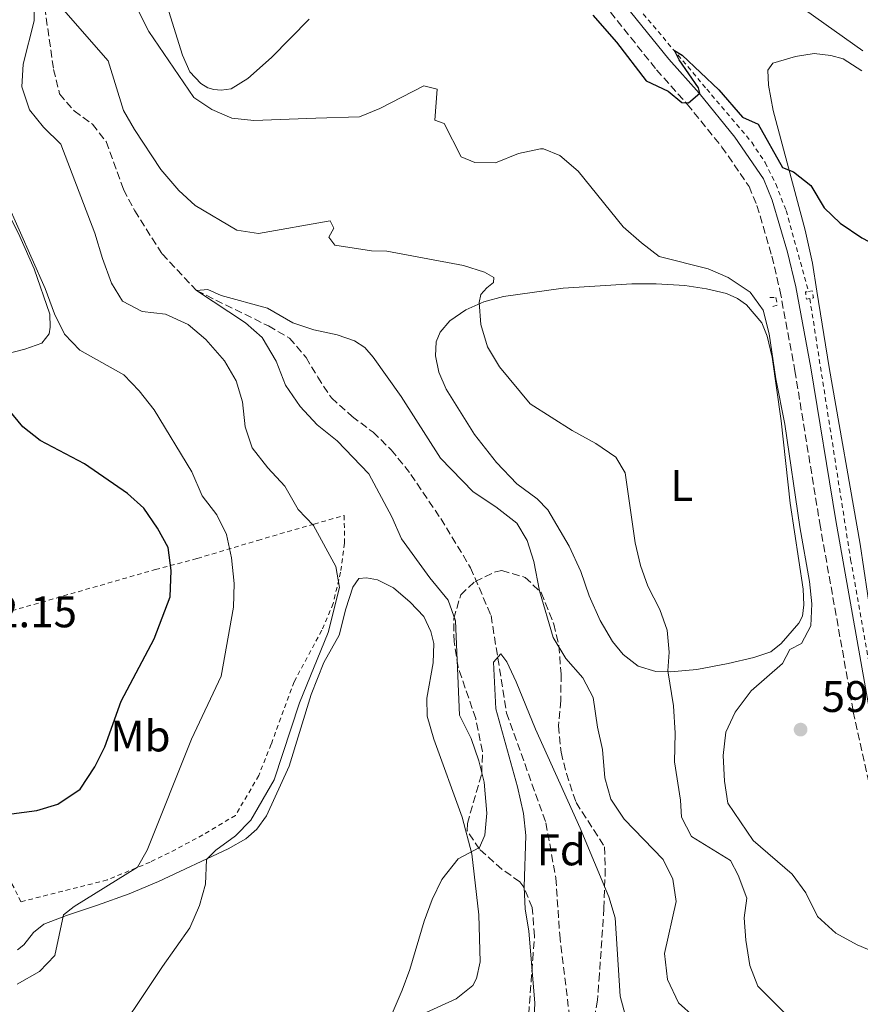
# Model space of a CAD drawing. Units: metres. Extents: x 621376 to 624849, y 4713300 to 4715673.
# Drawn here: x 623884 to 624074, y 4713937 to 4714160 of the extents above; entities that cross this region are included whole.
import ezdxf
from ezdxf.enums import TextEntityAlignment as Align

# ---------------------------------------------------------------- set-up
doc = ezdxf.new("R2010")
doc.units = ezdxf.units.M
doc.header["$MEASUREMENT"] = 0
doc.linetypes.add('DGN Style 2', pattern=[1.7399219301090239, 1.043953158065414, -0.6959687720436097])
doc.linetypes.add('DGN Style 3', pattern=[2.435890702152634, 1.739921930109024, -0.6959687720436097])
for name, color, linetype, lineweight in [('Barranco lineal', 142, 'DGN Style 3', 13), ('Camino', 7, 'DGN Style 3', 0), ('Cota de punto acotado terreno', 7, 'Continuous', 0), ('Curva de nivel directora', 30, 'Continuous', 30), ('Curva de nivel intermedia', 30, 'Continuous', 0), ('Etiqueta de uso rústico', 92, 'Continuous', 0), ('Etiqueta de zona arbolada', 92, 'Continuous', 0), ('Línea de cambio de uso (parcela vista)', 92, 'Continuous', 0), ('Línea de cuneta (fondo)', 4, 'DGN Style 2', 0), ('Margen derecho', 7, 'Continuous', 0), ('Pontón-alcantarilla (pasos de agua)', 1, 'DGN Style 2', 0), ('Punto acotado terreno (símbolo)', 7, 'Continuous', 0), ('Tela metálica o alambrada', 7, 'DGN Style 2', 0), ('Zona arbolada', 92, 'DGN Style 3', 0)]:
    doc.layers.add(name, color=color, linetype=linetype, lineweight=lineweight)
doc.styles.add('Style-Arial', font='arial.ttf')

# ---------------------------------------------------------------- blocks, each defined once
blk = doc.blocks.new('5PATER')
at = {"layer": 'Punto acotado terreno (símbolo)', "linetype": 'Continuous', "lineweight": 0}
h = blk.add_hatch(color=51, dxfattribs=at)
edge = h.paths.add_edge_path()
edge.add_ellipse((0, 0), major_axis=(-0.1095731443231308, -0.1110710700762829), ratio=0.9994222409660317, start_angle=0, end_angle=360)

msp = doc.modelspace()

# ---------------------------------------------------------------- linework, layer by layer
at = {"layer": 'Barranco lineal', "color": 142, "linetype": 'DGN Style 3', "lineweight": 13}
msp.add_polyline3d([(623889.1200000001, 4714165.67, 589.3500000000058), (623891.4699999997, 4714149.199999999, 588.529999999999), (623892.8499999996, 4714143.65, 588.3899999999994), (623896.1399999997, 4714139.800000001, 587.8899999999994), (623900.2999999998, 4714136.75, 587.4199999999983), (623903.3899999997, 4714132.810000001, 586.679999999993), (623907.3600000005, 4714121.949999999, 586.0399999999936), (623909.8700000001, 4714117.15, 586.0099999999948), (623916.0800000001, 4714107.350000001, 585.6300000000047), (623923.8799999999, 4714099.060000001, 585), (623940.2199999997, 4714091.039999999, 583.8600000000006), (623944.9600000001, 4714088.27, 583.5899999999965), (623948.7300000006, 4714083.9, 583.5599999999977), (623951.3600000005, 4714079.449999999, 583.4100000000036), (623954.4900000002, 4714074.720000001, 582.9199999999983), (623959.1699999999, 4714070.529999999, 582.6499999999943), (623963.9199999999, 4714066.970000001, 582.0599999999977), (623968.04, 4714062.960000001, 581.7400000000052), (623972.5, 4714057.390000001, 581.5399999999936), (623979.2699999996, 4714047.4, 581.3899999999994), (623986.0300000003, 4714036.230000001, 580.8600000000006), (623990.6699999999, 4714025.390000001, 580.3300000000017), (623994.2000000002, 4714003.310000001, 579.5099999999948), (624003.1100000005, 4713978.430000001, 578.2200000000012), (624005.3700000001, 4713965.9, 577.6300000000047), (624006.2300000006, 4713953, 577.0500000000029), (624008.54, 4713933.83, 575.4600000000064)], dxfattribs=at)
at = {"layer": 'Camino', "color": 7, "linetype": 'DGN Style 3', "lineweight": 0}
msp.add_polyline3d([(624014.6799999987, 4714165.960000001, 601.6600000000036), (624028.1900000003, 4714149.119999999, 600.3999999999943), (624035.1499999984, 4714141.330000001, 599.9199999999983), (624043.0299999998, 4714131.600000001, 599.2899999999936), (624049.1700000019, 4714122.650000002, 598.6300000000048), (624050.969999999, 4714118.330000001, 598.3600000000006), (624054.3500000008, 4714106.82, 597.8600000000007), (624056.1799999992, 4714099.130000001, 597.7200000000013), (624059.57, 4714080.900000001, 597.3399999999965), (624065.1999999982, 4714046.300000001, 597.1600000000036), (624072.8099999989, 4714003.590000001, 596.8399999999965), (624082.3999999979, 4713959.87, 595.1900000000023)], dxfattribs=at)
at = {"layer": 'Curva de nivel directora', "color": 30, "linetype": 'Continuous', "lineweight": 30, "elevation": 600.0000000000001, "flags": 128}
for points in [[(624013.7199999997, 4714161.45), (624019.14, 4714155.340000002), (624025.8500000001, 4714146.560000001), (624030.8500000001, 4714144.26), (624033.919999999, 4714141.7), (624035.4500000002, 4714141.630000001), (624038.0000000005, 4714143.79), (624037.739999999, 4714145.02), (624033.3200000002, 4714151.350000001), (624032.2599999984, 4714153.439999999), (624034.0099999985, 4714152.440000001), (624042.3300000001, 4714144.560000001), (624047.69, 4714138.37), (624051.2599999995, 4714136.810000001), (624056.7400000002, 4714126.970000001), (624059.219999999, 4714125.960000002), (624063.1699999986, 4714122.890000002), (624066.1700000005, 4714117.850000001), (624069.8600000008, 4714114.300000002), (624074.7099999988, 4714111), (624084.709999999, 4714105.820000002), (624088.7500000002, 4714102.770000001), (624092.1999999991, 4714098.220000002)], [(623881.9400000002, 4713980.470000003), (623887.6599999999, 4713981.240000002), (623892.4299999998, 4713982.66), (623897.5399999995, 4713986.04), (623900.8499999997, 4713991.12), (623903.0899999995, 4713995.610000002), (623906.7799999998, 4714006.029999999), (623914.2699999998, 4714020.16), (623917.9099999988, 4714029.65), (623918.1700000003, 4714035.59), (623917.4299999981, 4714040.820000002), (623915.0399999986, 4714045.210000002), (623911.9099999995, 4714049.720000001), (623908.2199999992, 4714053.100000001), (623898.5000000006, 4714059.800000001), (623888.4099999988, 4714065.050000002), (623884.5399999997, 4714068.210000002), (623880.2599999993, 4714073.310000001)]]:
    msp.add_lwpolyline(points, dxfattribs=at)
at = {"layer": 'Curva de nivel intermedia', "color": 30, "linetype": 'Continuous', "lineweight": 0, "flags": 128}
for points, elevation in [([(623956.2700000011, 4714031.779999998), (623955.490000001, 4714036.550000001), (623950.4100000004, 4714045.810000001), (623946.9400000015, 4714049.409999999), (623943.9200000018, 4714054.720000001), (623940.0700000006, 4714058.88), (623936.4699999996, 4714063.429999999), (623934.8899999993, 4714068.16), (623934.3000000014, 4714073.82), (623932.9100000013, 4714078.619999999), (623930.2300000013, 4714083.13), (623925.9700000009, 4714087.96), (623921.9800000011, 4714091.390000001), (623916.8600000005, 4714093.680000001), (623911.5400000006, 4714094.300000001), (623907.1399999995, 4714096.679999999), (623904.6200000006, 4714100.73), (623902.5400000019, 4714106.310000001), (623900.8299999996, 4714112.07), (623893.1200000006, 4714132.279999999), (623889.1599999998, 4714136.13), (623886.0199999993, 4714139.999999999), (623884.2600000004, 4714145.23), (623884.6100000012, 4714150.38), (623887.0699999998, 4714160.199999998), (623887.1300000002, 4714176.029999998)], 590.0000000000001), ([(623925.1900000009, 4714052.560000001), (623922.8500000007, 4714057.949999998), (623914.2499999997, 4714072.05), (623910.9000000014, 4714076.31), (623907.4400000013, 4714079.939999999), (623897.420000001, 4714085.55), (623893.9600000009, 4714089.16), (623891.7200000013, 4714093.789999999), (623889.5599999998, 4714099.550000002), (623880.74, 4714119.46), (623877.4400000008, 4714130.279999998), (623871.2800000005, 4714145.779999999), (623870.390000001, 4714157.17), (623870.7100000005, 4714162.310000001)], 595.0000000000001), ([(623893.2100000001, 4714163.279999998), (623903.8300000015, 4714151.099999999), (623907.3099999995, 4714139.859999998), (623909.8200000018, 4714135.529999998), (623915.8300000001, 4714126.519999999), (623919.9000000004, 4714121.710000001), (623923.6100000006, 4714118.350000001), (623933.060000001, 4714112.730000001), (623937.9100000013, 4714111.960000001), (623954.2200000014, 4714114.9), (623955.0100000005, 4714113.180000001), (623953.8700000005, 4714111.190000001), (623955.2499999997, 4714109.369999998), (623963.5399999999, 4714108.039999999), (623967.02, 4714107.970000002), (623984.4000000008, 4714104.730000001), (623989.1500000006, 4714103.250000001), (623991.2800000008, 4714102.019999999), (623991.2400000005, 4714100.899999999), (623989.6800000004, 4714099.679999999), (623988.3500000006, 4714098.190000001), (623987.9400000013, 4714096.33), (623988.3500000006, 4714091.349999999), (623989.9000000017, 4714086.34), (623992.5500000003, 4714081.8), (623999.5500000009, 4714073.369999998), (624009.0800000017, 4714067.369999999), (624014.4100000004, 4714064.430000001), (624018.9600000012, 4714061.27), (624021.0700000012, 4714057.730000001), (624023.320000002, 4714041.880000002), (624024.5200000001, 4714036.73), (624026.23, 4714032.029999998), (624028.91, 4714026.760000001), (624030.630000001, 4714022.06), (624031.0800000003, 4714017.08), (624030.7800000008, 4714012.84), (624032.0300000003, 4714004.909999999), (624032.4400000017, 4713998.710000001), (624032.2300000016, 4713992.249999999), (624033.6599999998, 4713983.53), (624033.8699999999, 4713979.679999999), (624036.0900000016, 4713975.32), (624044.9500000018, 4713969.909999998), (624046.74, 4713966.59), (624048.7000000003, 4713961.369999998), (624048.07, 4713956.890000001), (624048.4200000009, 4713951.789999999), (624049.3600000021, 4713946.109999998), (624051.1600000013, 4713941.399999999), (624059.350000001, 4713933.24)], 590.0000000000001), ([(623910.7699999996, 4714162.199999999), (623913.0499999993, 4714157.749999999), (623923.2700000008, 4714142.789999999), (623927.3300000001, 4714140.119999997), (623931.9200000011, 4714138.109999998), (623936.9000000011, 4714137.640000002), (623950.9700000016, 4714138.130000001), (623960.8300000009, 4714138.439999999), (623965.4700000011, 4714140.300000001), (623975.4600000001, 4714145.429999999), (623978.490000001, 4714144.74), (623977.9600000012, 4714137.659999999), (623980.0300000011, 4714136.899999999), (623983.88, 4714129.359999999), (623986.9600000001, 4714128.05), (623991.6500000019, 4714128.039999999), (623996.9300000012, 4714130.100000001), (624001.850000001, 4714131.17), (624002.5300000004, 4714131.179999999), (624006.2499999999, 4714129.689999999), (624010.3899999993, 4714126.140000002), (624020.6300000009, 4714113.539999999), (624024.7800000017, 4714109.849999999), (624028.7699999993, 4714106.809999999), (624039.8700000013, 4714103.960000002), (624044.4600000002, 4714101.99), (624049.4400000002, 4714098.680000001), (624052.3800000016, 4714094.63), (624053.7699999998, 4714089.23), (624055.2300000016, 4714079.050000001), (624057.2800000012, 4714068.8), (624060.6600000008, 4714045.519999998), (624062.9000000004, 4714033.130000001), (624063.4200000013, 4714028.079999999), (624063.1600000019, 4714023.09), (624061.070000002, 4714019.029999999), (624058.3899999998, 4714017.699999999), (624056.7400000002, 4714014.529999999), (624049.6400000014, 4714008.359999998), (624046.0000000002, 4714003.519999999), (624043.8900000001, 4713998.99), (624043.3100000012, 4713993.720000001), (624043.6100000008, 4713987.83), (624044.3300000007, 4713982.869999998), (624050.0999999995, 4713974.380000001), (624058.9500000009, 4713966.759999999), (624062.050000001, 4713962.52), (624064.6600000019, 4713957.220000001), (624068.8600000016, 4713953.42), (624073.6900000018, 4713950.76)], 595.0000000000001), ([(624061.9900000007, 4714162.630000001), (624074.9400000013, 4714153.42)], 605.0000000000001), ([(623966.0299999999, 4713930.09), (623970.5000000002, 4713940.470000002), (623972.2400000015, 4713945.160000001), (623975.4700000013, 4713956.17), (623977.3300000011, 4713961.07), (623979.5199999993, 4713965.560000001), (623983.2000000007, 4713970.26), (623988.0300000008, 4713972.819999998), (623989.2500000012, 4713975.600000001), (623989.7499999997, 4713980.579999999), (623989.1399999994, 4713987.66), (623987.91, 4713992.509999999), (623986.1900000012, 4713997.529999998), (623983.5500000014, 4714002.810000001), (623982.5900000003, 4714024.17), (623980.9200000007, 4714028.890000001), (623976.7600000009, 4714033.970000002), (623970.3700000006, 4714042.82), (623968.1399999999, 4714047.749999999), (623962.99, 4714057.53), (623955.8100000008, 4714064.98), (623951.2100000007, 4714068.640000001), (623947.3900000007, 4714072.779999998), (623944.0800000004, 4714077.630000001), (623941.9700000006, 4714083.029999999), (623938.7400000006, 4714088.409999999), (623934.980000001, 4714091.71), (623923.880000001, 4714099.06), (623926.4300000014, 4714099.34), (623929.4500000011, 4714097.980000001), (623939.9800000011, 4714095.099999999), (623945.7300000022, 4714091.750000001), (623950.4599999996, 4714090.140000002), (623955.7900000005, 4714089.010000001), (623959.6900000009, 4714087.630000001), (623962.0300000012, 4714086.17), (623963.9199999999, 4714083.970000001), (623970.260000001, 4714075.029999999), (623979.230000001, 4714061.079999999), (623986.6300000015, 4714053.439999999), (623991.7400000012, 4714050.039999997), (623996.4999999999, 4714046.359999998), (623998.8300000011, 4714042.429999999), (624000.3600000001, 4714037.67), (624001.680000001, 4714031.019999999), (624004.760000001, 4714020.390000001), (624007.5999999997, 4714015.649999999), (624011.4600000001, 4714011.250000001), (624013.8000000002, 4714006.81), (624014.7800000014, 4714000.109999998), (624015.9200000013, 4713995.079999999), (624016.4900000015, 4713988.600000001), (624017.8200000012, 4713983.789999999), (624020.8400000011, 4713979.23), (624029.6800000012, 4713970.109999999), (624031.8800000006, 4713965.619999999), (624032.6800000007, 4713960.57), (624030.0299999998, 4713948.8), (624030.6500000012, 4713942.91), (624033.1700000003, 4713937.659999999), (624036.750000001, 4713934.430000001)], 585), ([(623883.1900000018, 4713941.890000001), (623888.25, 4713944.699999998), (623891.7800000017, 4713948.33), (623893.7100000007, 4713957.590000001), (623896.1100000012, 4713959.449999998), (623910.47, 4713968.369999998), (623912.6700000018, 4713972.249999999), (623922.7500000001, 4713997.42), (623929.4700000013, 4714011.680000001), (623932.2400000007, 4714027.300000002), (623932.3900000004, 4714032.679999999), (623931.8000000003, 4714038.509999999), (623930.7200000007, 4714043.75), (623928.4600000009, 4714048.210000002), (623925.1900000009, 4714052.560000001)], 595.0000000000001), ([(623880.0900000016, 4713911.680000001), (623884.9800000022, 4713912.689999998), (623890.520000001, 4713914.970000001), (623894.890000001, 4713917.38), (623899.0500000005, 4713921.4), (623902.9100000006, 4713926.060000001), (623916.1500000019, 4713945.859999998), (623922.3800000013, 4713954.619999997), (623924.5800000007, 4713959.679999998), (623925.9300000007, 4713964.499999999), (623926.1200000007, 4713970.099999999), (623928.2900000011, 4713972.249999999), (623932.7300000002, 4713975.460000001), (623936.2100000003, 4713979.050000001), (623941.4600000008, 4713988.159999999), (623947.27, 4714005.600000001), (623953.7699999999, 4714021.55), (623956.2700000011, 4714031.779999998)], 590.0000000000001), ([(624000.1000000008, 4713926.189999999), (624000.6100000005, 4713937.529999999), (623999.2300000013, 4713953.92), (623998.4199999999, 4713958.889999999), (623998.2099999997, 4713963.890000001), (623998.5600000008, 4713975.57), (623997.9999999997, 4713980.539999999), (623996.6400000007, 4713986.569999999), (623991.7500000001, 4714004.239999998), (623991.2100000014, 4714014.810000001), (623992.9000000012, 4714016.74), (623994.22, 4714014.880000001), (623996.4000000015, 4714010.380000001), (624000.730000001, 4713999.619999998), (624010.89, 4713977.180000001), (624017.3400000007, 4713961.67), (624018.8000000003, 4713956.88), (624019.9100000013, 4713939.159999999), (624021.3100000004, 4713934.099999999)], 580.0000000000001), ([(624073.6900000018, 4713950.76), (624078.9199999999, 4713948.59)], 595.0000000000001)]:
    msp.add_lwpolyline(points, dxfattribs=dict(at, elevation=elevation))
at = {"layer": 'Línea de cambio de uso (parcela vista)', "color": 92, "linetype": 'Continuous', "lineweight": 0}
for points in [[(623862.0899999999, 4714163.59, 598.1300000000047), (623862.5599999997, 4714159.49, 597.8600000000006), (623864.1600000003, 4714153.49, 597.5399999999936), (623866.8600000005, 4714145.460000001, 596.8399999999965), (623871.0099999999, 4714136.210000001, 596.2200000000012), (623879.4600000001, 4714120.230000001, 595.1900000000023), (623883.8200000003, 4714111.350000001, 594.9900000000052), (623887.0999999996, 4714103.980000001, 595.0200000000041), (623890.5999999996, 4714093.689999999, 595.4600000000064), (623890.7199999997, 4714090.76, 595.5099999999948), (623890.4500000002, 4714089.25, 595.7200000000012), (623888.7999999998, 4714087.130000001, 596.0099999999948), (623884.9299999997, 4714085.75, 596.6300000000047), (623878.1299999999, 4714084.02, 597.570000000007), (623863.9000000004, 4714081.220000001, 600.4199999999983), (623859.6200000001, 4714080.75, 601.3600000000006)], [(623949.4199999999, 4714160.600000001, 596.9799999999959), (623940.9000000004, 4714151.91, 596.4499999999971), (623935.5099999999, 4714147.119999999, 596.1300000000047), (623931.7599999999, 4714144.75, 595.6300000000047), (623929.4600000001, 4714144.49, 595.6300000000047), (623927.7999999998, 4714144.65, 595.6000000000058), (623926.4699999997, 4714145.029999999, 595.6000000000058), (623924.8399999999, 4714146.029999999, 595.75), (623922.3399999999, 4714148.640000001, 595.75), (623920.7000000002, 4714152.390000001, 595.9799999999959), (623917.2199999997, 4714163.49, 597.070000000007)], [(624077.7100000001, 4714019.199999999, 597.3699999999953), (624074.3499999996, 4714041.58, 598.1600000000036), (624067.3300000001, 4714081.66, 598.1300000000047), (624064.5199999996, 4714098.91, 597.8099999999977), (624063.54, 4714105.300000001, 598.1300000000047), (624061.8600000005, 4714112.76, 598.9799999999959), (624054.6100000005, 4714139.859999999, 601.0099999999948), (624053.5800000001, 4714145.619999999, 601.8000000000029), (624053.4600000001, 4714149, 602.4100000000036), (624054.5800000001, 4714150.57, 602.679999999993), (624059.6699999999, 4714152.119999999, 603.029999999999), (624063.9400000004, 4714152.810000001, 603.1499999999943), (624067.7100000001, 4714152.369999999, 603.3000000000029), (624070.5099999999, 4714151.57, 603.3800000000047), (624074.7800000003, 4714148.9, 603.4400000000023)], [(624031.3600000005, 4714012.640000001, 590.1399999999994), (624028.0700000003, 4714012.730000001, 589.6399999999994), (624024.0300000003, 4714013.960000001, 589.320000000007), (624020.6100000005, 4714016.539999999, 588.7899999999936), (624018.2400000002, 4714019.5, 588.6999999999971), (624015.3799999999, 4714024.27, 588.5899999999965), (624012.9400000004, 4714029.9, 588.6199999999953), (624011.0300000003, 4714035.380000001, 588.6999999999971), (624008.3799999999, 4714041.16, 588.320000000007), (624003.5800000001, 4714049.390000001, 587.529999999999), (624001.0999999996, 4714051.869999999, 587.4400000000023), (623996.5199999996, 4714055.230000001, 587.4100000000036), (623991.8899999997, 4714060.09, 587.6199999999953), (623986.8899999997, 4714066.439999999, 588.0599999999977), (623980.5300000003, 4714076.699999999, 588.7599999999948), (623978.8499999996, 4714080.550000001, 589.1399999999994), (623978.0499999998, 4714084.24, 589.2899999999936), (623978.2400000002, 4714087.439999999, 589.3500000000058), (623979.1699999999, 4714089.66, 589.4100000000036), (623981.3600000005, 4714092.220000001, 589.5899999999965), (623984.9900000002, 4714094.680000001, 589.820000000007), (623989.04, 4714096.480000001, 590.1100000000006), (623993.5199999996, 4714097.699999999, 590.4100000000036), (624007.0499999998, 4714099.59, 591.4900000000052), (624022.5700000003, 4714100.609999999, 592.8099999999977), (624028.1200000001, 4714100.58, 593.3699999999953), (624034.5800000001, 4714100.189999999, 593.8099999999977), (624039.5300000003, 4714099.439999999, 594.0800000000017), (624044.0700000003, 4714098.369999999, 594.2200000000012), (624046.5499999998, 4714097.27, 594.3699999999953), (624048.6299999999, 4714095.800000001, 594.4900000000052), (624052.0700000003, 4714091.720000001, 594.8099999999977), (624053.2699999996, 4714088.689999999, 594.9600000000064), (624054.4299999997, 4714083.949999999, 595.0500000000029), (624056.4600000001, 4714069.51, 594.75), (624058.5199999996, 4714050.859999999, 594.4900000000052), (624061.4500000002, 4714031.390000001, 594.7200000000012), (624061.6200000001, 4714027.810000001, 594.779999999999), (624061.3099999997, 4714025.279999999, 594.779999999999), (624060.4600000001, 4714023.710000001, 594.75), (624056.4800000006, 4714019.029999999, 594.429999999993), (624054.1299999999, 4714017.17, 594.0800000000017), (624050.25, 4714015.880000001, 593.6399999999994), (624044.4600000001, 4714014.550000001, 592.5200000000041), (624037.3399999999, 4714013.199999999, 591.1399999999994), (624031.3600000005, 4714012.640000001, 590.1399999999994)], [(623883.3200000003, 4713949.67, 595.8000000000029), (623884.7000000002, 4713950.76, 595.8000000000029), (623886.9299999997, 4713953.550000001, 595.7400000000052), (623889.25, 4713955.42, 595.5099999999948), (623894.3899999997, 4713957.41, 595.070000000007), (623901.4299999997, 4713959.76, 594.1000000000058), (623908.6200000001, 4713962.300000001, 592.8600000000006), (623915.2599999999, 4713965.130000001, 591.6600000000036), (623931.0700000003, 4713972.539999999, 589.3399999999965), (623935.0999999996, 4713974.77, 588.6699999999983), (623937.5999999996, 4713977.01, 588.6100000000006), (623939.79, 4713980.02, 588.5800000000017), (623944.8600000005, 4713991.26, 588.7200000000012), (623949.9199999999, 4714007.529999999, 589.0800000000017), (623952.7699999996, 4714014.730000001, 589.0500000000029), (623956.2300000006, 4714020.949999999, 588.9900000000052), (623957.7100000001, 4714026.92, 588.929999999993), (623959.3600000005, 4714031.869999999, 588.5800000000017), (623960.6799999997, 4714033.800000001, 588.429999999993), (623962.4400000004, 4714033.939999999, 588.3999999999943), (623964.9100000003, 4714033.5, 588.3099999999977), (623968.5300000003, 4714031.720000001, 587.9900000000052), (623972.3300000001, 4714028.449999999, 587.6699999999983), (623975.4299999997, 4714025.16, 587.4900000000052), (623976.9900000002, 4714021.800000001, 587.2899999999936), (623977.6600000003, 4714019.060000001, 587.2299999999959), (623977.5499999998, 4714014.66, 586.8999999999943), (623976.1299999999, 4714006.710000001, 586.820000000007), (623976.2000000002, 4714002.630000001, 586.820000000007), (623977.7199999997, 4713997.369999999, 586.820000000007), (623984.1299999999, 4713979.680000001, 585.820000000007), (623986.3200000003, 4713971.42, 585.0500000000029), (623987.8700000001, 4713957.57, 583.2299999999959), (623988.1900000004, 4713946.930000001, 583.179999999993), (623987.3700000001, 4713943.140000001, 583.2100000000064), (623986.5499999998, 4713941.539999999, 583.3500000000058), (623982.7800000003, 4713938.550000001, 583.7299999999959), (623969.9600000001, 4713932.689999999, 584.8500000000058)]]:
    msp.add_polyline3d(points, dxfattribs=at)
at = {"layer": 'Línea de cuneta (fondo)', "color": 4, "linetype": 'DGN Style 2', "lineweight": 0}
for points in [[(623943.9500000002, 4714260.57, 604.179999999993), (623944.4900000002, 4714254.449999999, 603.9799999999959), (623946.0800000001, 4714246.84, 603.9499999999971), (623948.6600000003, 4714237.26, 603.9799999999959), (623950.75, 4714230.730000001, 604.0399999999936), (623953, 4714225.180000001, 604.1499999999943), (623955.1500000004, 4714221.949999999, 604.2700000000041), (623958.4299999997, 4714218.779999999, 604.2700000000041), (623962.7300000006, 4714215.869999999, 604.4199999999983), (623972.8899999997, 4714209.76, 604.9499999999971), (623978.8600000005, 4714206.08, 604.8300000000017), (623983.9800000006, 4714202.34, 604.679999999993), (623995.54, 4714193.210000001, 603.5099999999948), (624007.0599999997, 4714182.5, 602.3300000000017), (624012.8099999997, 4714176.390000001, 601.6600000000036), (624039.5700000003, 4714144.74, 599.3999999999943), (624049.7800000003, 4714132.66, 598.6399999999994), (624052.8200000003, 4714128.07, 598.2599999999948), (624055.2199999997, 4714123.24, 598.0200000000041), (624057.5800000001, 4714117.199999999, 597.6100000000006), (624062.6500000004, 4714098.859999999, 596.820000000007)], [(624062.9400000004, 4714097.25, 596.820000000007), (624072.2100000001, 4714038.09, 596.5500000000029), (624079.4500000002, 4713997.430000001, 596.1100000000006), (624084.0800000001, 4713974.390000001, 595.3500000000058), (624087.4199999999, 4713960.470000001, 594.7599999999948), (624089.8899999997, 4713950.82, 594.029999999999), (624092, 4713944.01, 593.679999999993), (624093.3399999999, 4713940.949999999, 593.5599999999977), (624094.2400000002, 4713939.92, 593.5599999999977)]]:
    msp.add_polyline3d(points, dxfattribs=at)
at = {"layer": 'Margen derecho', "color": 7, "linetype": 'Continuous', "lineweight": 0}
msp.add_polyline3d([(624017.4899999984, 4714168.310000002, 601.6600000000036), (624030.9799999997, 4714151.49, 600.3999999999943), (624037.8799999976, 4714143.77, 599.9199999999983), (624045.9800000001, 4714133.800000001, 599.2899999999936), (624052.4200000018, 4714124.42, 598.6300000000048), (624054.4400000002, 4714119.560000001, 598.3600000000006), (624057.899999998, 4714107.760000002, 597.8600000000007), (624059.78, 4714099.890000002, 597.7200000000013), (624063.190000001, 4714081.529999999, 597.3399999999965), (624068.8199999991, 4714046.92, 597.1600000000036), (624076.420000001, 4714004.310000001, 596.8399999999965), (624085.980000001, 4713960.720000002, 595.1900000000023), (624088.1199999999, 4713952.420000001, 594.6900000000024), (624091.5699999989, 4713941.740000002, 594.1699999999984), (624093.69, 4713937.850000001, 593.9900000000054)], dxfattribs=at)
at = {"layer": 'Pontón-alcantarilla (pasos de agua)', "color": 1, "linetype": 'DGN Style 2', "lineweight": 0, "elevation": 597.3899999999994, "flags": 128}
for points in [[(624062.9400000004, 4714097.25), (624062.2000000002, 4714097.130000001), (624061.9400000004, 4714098.75), (624062.6500000004, 4714098.859999999)], [(624062.6500000004, 4714098.859999999), (624063.5, 4714099), (624063.7599999999, 4714097.390000001), (624062.9400000004, 4714097.25)]]:
    msp.add_lwpolyline(points, dxfattribs=at)
at = {"layer": 'Pontón-alcantarilla (pasos de agua)', "color": 1, "linetype": 'DGN Style 2', "lineweight": 0}
msp.add_polyline3d([(624053.8499999996, 4714097.5, 596.3000000000029), (624055.2599999999, 4714097.460000001, 597.2100000000064), (624055.5800000001, 4714095.76, 597.2400000000052), (624054.3899999997, 4714095.390000001, 596.3000000000029)], dxfattribs=at)
at = {"layer": 'Tela metálica o alambrada', "color": 7, "linetype": 'DGN Style 2', "lineweight": 0}
for points in [[(623873.6399999997, 4714024.09, 602.5899999999965), (623914.5499999998, 4714035.83, 601.6199999999953), (623924.0599999997, 4714038.34, 597.2200000000012), (623937.79, 4714042.449999999, 592.6999999999971), (623950.54, 4714046.140000001, 589.6100000000006), (623957.3700000001, 4714048.09, 588.6999999999971), (623957.4699999997, 4714041.779999999, 589.320000000007), (623956.5499999998, 4714035.230000001, 589.8800000000047), (623954.8700000001, 4714028.119999999, 590.5800000000017), (623952.29, 4714022.060000001, 590.9900000000052), (623946.0199999996, 4714010.390000001, 591.8699999999953), (623940.8099999997, 4713996.220000001, 591.5800000000017), (623937.9900000002, 4713989.16, 591.6999999999971), (623932.7400000002, 4713980.119999999, 592.0200000000041), (623925.3300000001, 4713975.699999999, 592.5500000000029), (623919.2199999997, 4713972.41, 593.3399999999965), (623913.3899999997, 4713969.529999999, 594.6000000000058), (623903.6600000003, 4713965.480000001, 595.9600000000064), (623884.0599999997, 4713960.539999999, 598.8899999999994)], [(623884.0599999997, 4713960.539999999, 598.8899999999994), (623880.7999999998, 4713967.09, 599.7700000000041)]]:
    msp.add_polyline3d(points, dxfattribs=at)
at = {"layer": 'Zona arbolada', "color": 92, "linetype": 'DGN Style 3', "lineweight": 0}
msp.add_polyline3d([(623999.2100000001, 4713935.029999999, 583.6999999999971), (624000.1100000005, 4713947.4, 583.6999999999971), (624000.54, 4713952.77, 584.0500000000029), (623999.9900000002, 4713959.220000001, 584.1699999999983), (623998.0899999999, 4713963.82, 584.3800000000047), (623997.1799999997, 4713965.039999999, 584.4600000000064), (623993.1399999997, 4713967.92, 584.8600000000006), (623988.0300000003, 4713972.460000001, 585.179999999993), (623985.25, 4713976.600000001, 585.4199999999983), (623985.2999999998, 4713978.279999999, 585.5200000000041), (623988.5599999997, 4713989.640000001, 586.279999999999), (623988.7199999997, 4713994.609999999, 586.820000000007), (623987.1900000004, 4714002.060000001, 587.5500000000029), (623983.1799999997, 4714013.699999999, 587.8099999999977), (623982.2800000003, 4714019.42, 587.8699999999953), (623982.2000000002, 4714024.699999999, 587.8699999999953), (623983.7999999998, 4714030.08, 587.8699999999953), (623987.0499999998, 4714033.15, 587.8699999999953), (623991.6699999999, 4714035.32, 587.6900000000023), (623993.0999999996, 4714035.59, 587.6399999999994), (623998.4100000003, 4714034.060000001, 587.5200000000041), (624002.0599999997, 4714030.600000001, 587.4600000000064), (624004.9000000004, 4714023.449999999, 587.4600000000064), (624006.04, 4714018.58, 587.4199999999983), (624006.5499999998, 4714012.100000001, 587.2299999999959), (624006.5, 4714006.15, 587.1699999999983), (624005.9299999997, 4714000.42, 587.1100000000006), (624006.54, 4713994.41, 587.1100000000006), (624007.79, 4713989.57, 587.070000000007), (624009.9500000002, 4713983.01, 586.9100000000036), (624016.4299999997, 4713972.99, 586.6399999999994), (624016.5800000001, 4713968.01, 586.3300000000017), (624016.2599999999, 4713959.050000001, 585.779999999999), (624015.2599999999, 4713944.16, 583.9799999999959), (624014.7999999998, 4713938.24, 583.6999999999971), (624013.9699999997, 4713933.369999999, 583.6999999999971)], dxfattribs=at)
msp.add_polyline3d([(623999.2100000001, 4713935.029999999, 583.6999999999971), (624000.1100000005, 4713947.4, 583.6999999999971), (624000.54, 4713952.77, 584.0500000000029), (623999.9900000002, 4713959.220000001, 584.1699999999983), (623998.0899999999, 4713963.82, 584.3800000000047), (623997.1799999997, 4713965.039999999, 584.4600000000064), (623993.1399999997, 4713967.92, 584.8600000000006), (623988.0300000003, 4713972.460000001, 585.179999999993), (623985.25, 4713976.600000001, 585.4199999999983), (623985.2999999998, 4713978.279999999, 585.5200000000041), (623988.5599999997, 4713989.640000001, 586.279999999999), (623988.7199999997, 4713994.609999999, 586.820000000007), (623987.1900000004, 4714002.060000001, 587.5500000000029), (623983.1799999997, 4714013.699999999, 587.8099999999977), (623982.2800000003, 4714019.42, 587.8699999999953), (623982.2000000002, 4714024.699999999, 587.8699999999953), (623983.7999999998, 4714030.08, 587.8699999999953), (623987.0499999998, 4714033.15, 587.8699999999953), (623991.6699999999, 4714035.32, 587.6900000000023), (623993.0999999996, 4714035.59, 587.6399999999994), (623998.4100000003, 4714034.060000001, 587.5200000000041), (624002.0599999997, 4714030.600000001, 587.4600000000064), (624004.9000000004, 4714023.449999999, 587.4600000000064), (624006.04, 4714018.58, 587.4199999999983), (624006.5499999998, 4714012.100000001, 587.2299999999959), (624006.5, 4714006.15, 587.1699999999983), (624005.9299999997, 4714000.42, 587.1100000000006), (624006.54, 4713994.41, 587.1100000000006), (624007.79, 4713989.57, 587.070000000007), (624009.9500000002, 4713983.01, 586.9100000000036), (624016.4299999997, 4713972.99, 586.6399999999994), (624016.5800000001, 4713968.01, 586.3300000000017), (624016.2599999999, 4713959.050000001, 585.779999999999), (624015.2599999999, 4713944.16, 583.9799999999959), (624014.7999999998, 4713938.24, 583.6999999999971), (624013.9699999997, 4713933.369999999, 583.6999999999971)], dxfattribs=at)

# ---------------------------------------------------------------- block references
at = {"layer": 'Punto acotado terreno (símbolo)', "color": 7, "linetype": 'Continuous', "lineweight": 0, "xscale": 10, "yscale": 10, "zscale": 10}
msp.add_blockref('5PATER', (624060.8599999996, 4713999.550000002, 597.360000000001), dxfattribs=at)

# ---------------------------------------------------------------- texts
at = {"layer": 'Cota de punto acotado terreno', "color": 7, "linetype": 'Continuous', "lineweight": 0, "style": 'Style-Arial'}
for s, p in [('602.15', (623867.6200000021, 4714022.740000002, 602.1499999999943)), ('597.36', (624065.6400000012, 4714003.55, 597.3600000000006))]:
    msp.add_text(s, height=7.000000000000002, dxfattribs=at).set_placement(p)
at = {"layer": 'Etiqueta de uso rústico', "color": 92, "linetype": 'Continuous', "lineweight": 0, "style": 'Style-Arial'}
for s, p in [('L', (624033.9014203805, 4714054.880010001, 591.3800000000047)), ('Mb', (623911.1602462423, 4713998.110010001, 598.5))]:
    msp.add_text(s, height=7.000000000000002, dxfattribs=at).set_placement(p, align=Align.MIDDLE_CENTER)
at = {"layer": 'Etiqueta de zona arbolada', "color": 92, "linetype": 'Continuous', "lineweight": 0, "style": 'Style-Arial'}
msp.add_text('Fd', height=7.000000000000002, dxfattribs=at).set_placement((624006.5974413641, 4713972.290010002, 578.1699999999983), align=Align.MIDDLE_CENTER)

doc.saveas('drawing.dxf')
